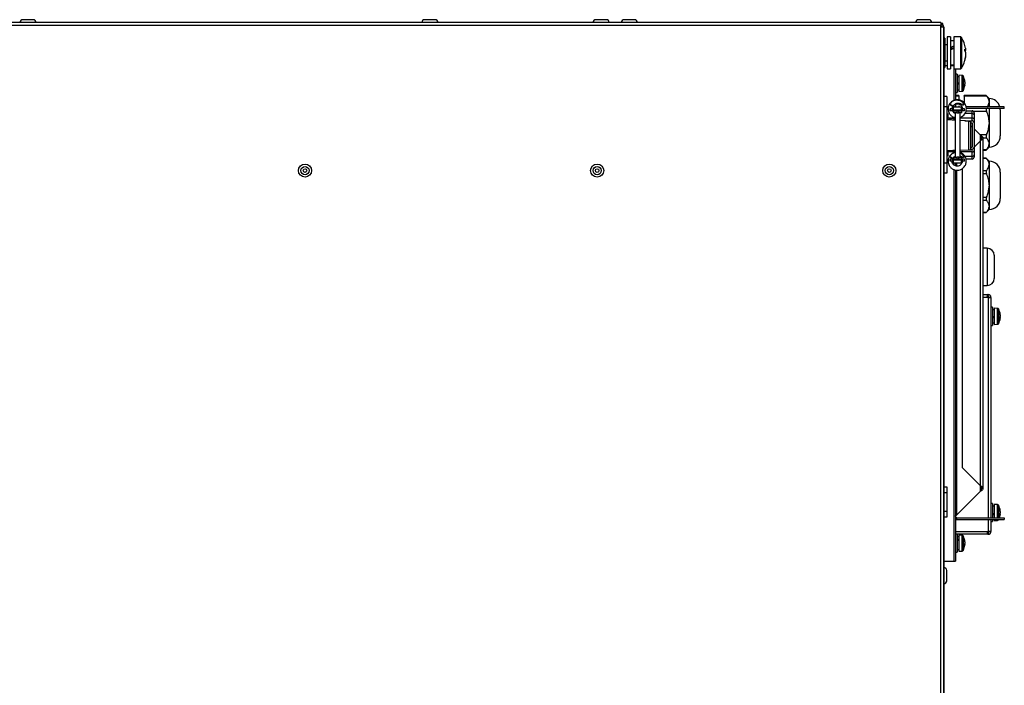
# Model space of a CAD drawing. Units: millimetres. Extents: x 448 to 5216, y 1668 to 5240.
# Drawn here: x 2171 to 2660, y 3639 to 3969 of the extents above; entities that cross this region are included whole.
import ezdxf

# ---------------------------------------------------------------- set-up
doc = ezdxf.new("R2010")
doc.units = ezdxf.units.MM

msp = doc.modelspace()

# ---------------------------------------------------------------- linework, layer by layer
at = {"color": 7, "linetype": 'Continuous', "lineweight": 25}
for p, q in [((2177.63, 3969.17), (2172.43, 3969.17)), ((2377.09, 3969.17), (2371.89, 3969.17)), ((2462.09, 3969.17), (2456.89, 3969.17)), ((2476.09, 3969.17), (2470.89, 3969.17)), ((2622.19, 3969.17), (2616.99, 3969.17)), ((2628.07, 3967.77), (1706.95, 3967.77)), ((2628.07, 3966.33), (1706.95, 3966.33)), ((2628.07, 3967.77), (2628.07, 3966.33)), ((2629.01, 3967.27), (2628.07, 3967.27)), ((2628.07, 3965.52), (2628.07, 3966.33)), ((2628.07, 3311.02), (2628.07, 3965.52)), ((2629.51, 3965.52), (2628.07, 3965.52)), ((2629.01, 3966.61), (2629.01, 3967.27)), ((2629.51, 3311.02), (2629.51, 3965.52)), ((2629.52, 3965.53), (2629.59, 3965.53)), ((2629.59, 3965.53), (2629.59, 3930.97)), ((2630.09, 3959.97), (2629.59, 3959.97)), ((2630.09, 3959.97), (2630.09, 3945.47)), ((2632.91, 3960.72), (2631.31, 3960.72)), ((2631.31, 3960.72), (2631.31, 3955.57)), ((2632.91, 3960.72), (2632.91, 3955.57)), ((2634.51, 3958.72), (2632.91, 3958.72)), ((2637.94, 3960.6), (2634.51, 3960.72)), ((2634.51, 3960.72), (2634.51, 3955.57)), ((2631.31, 3956.72), (2630.09, 3956.72)), ((2631.31, 3955.57), (2631.31, 3944.72)), ((2632.91, 3955.57), (2632.91, 3944.72)), ((2634.51, 3955.57), (2634.51, 3944.72)), ((2640, 3953.88), (2640.34, 3953.89)), ((2640.34, 3954.96), (2640.34, 3953.89)), ((2640.34, 3953.12), (2640.34, 3953.9)), ((2630.09, 3948.72), (2631.31, 3948.72)), ((2640.34, 3953.12), (2640.34, 3950.81)), ((2640.34, 3950.52), (2640.34, 3950.81)), ((2640.34, 3950.52), (2640.34, 3950.48)), ((2629.59, 3945.47), (2630.09, 3945.47)), ((2630.09, 3946.51), (2631.31, 3946.51)), ((2630.09, 3946.47), (2631.31, 3946.47)), ((2631.31, 3944.72), (2632.91, 3944.72)), ((2632.91, 3946.72), (2634.51, 3946.72)), ((2632.91, 3946.51), (2634.51, 3946.51)), ((2632.91, 3946.47), (2634.51, 3946.47)), ((2634.51, 3944.72), (2637.94, 3944.84)), ((2634.59, 3944.73), (2634.59, 3929.4)), ((2635.39, 3944.75), (2635.39, 3929.44)), ((2636.19, 3942.07), (2635.39, 3942.07)), ((2636.19, 3942.07), (2636.19, 3941.6)), ((2636.19, 3941.6), (2636.19, 3933.07)), ((2636.99, 3940.77), (2636.19, 3940.77)), ((2638.71, 3941.51), (2636.99, 3941.57)), ((2636.99, 3941.57), (2636.99, 3940.76)), ((2636.99, 3940.76), (2636.99, 3933.57)), ((2636.19, 3934.37), (2636.99, 3934.37)), ((2640.02, 3938.57), (2640.02, 3938.53)), ((2640.02, 3938.42), (2640.02, 3938.53)), ((2640.02, 3938.31), (2640.02, 3938.42)), ((2640.02, 3938.31), (2640.02, 3938.11)), ((2640.02, 3938.11), (2640.02, 3937.29)), ((2640.02, 3937.04), (2640.02, 3937.29)), ((2640.02, 3936.89), (2640.02, 3937.04)), ((2640.02, 3936.89), (2640.02, 3936.73)), ((2640.02, 3936.73), (2640.02, 3936.57)), ((2631.09, 3930.97), (2629.59, 3930.97)), ((2629.59, 3930.97), (2629.59, 3925.97)), ((2631.09, 3930.97), (2631.09, 3925.97)), ((2635.39, 3933.07), (2636.19, 3933.07)), ((2637.09, 3931.52), (2635.39, 3931.52)), ((2636.99, 3933.57), (2638.71, 3933.63)), ((2637.09, 3931.52), (2637.09, 3931.24)), ((2637.09, 3931.24), (2637.09, 3929.35)), ((2650.55, 3931.52), (2639.59, 3931.52)), ((2639.59, 3931.24), (2639.59, 3931.52)), ((2650.78, 3931.24), (2639.59, 3931.24)), ((2639.59, 3931.24), (2639.59, 3927.91)), ((2652.09, 3929.98), (2650.55, 3931.52)), ((2652.09, 3929.98), (2652.09, 3928.5)), ((2652.09, 3929.97), (2652.09, 3929.97)), ((2631.09, 3925.97), (2629.59, 3925.97)), ((2629.59, 3925.97), (2629.59, 3897.97)), ((2631.09, 3925.97), (2631.09, 3897.97)), ((2634.12, 3926.22), (2632.39, 3927.22)), ((2632.79, 3923.97), (2632.79, 3924.97)), ((2632.81, 3924.97), (2632.79, 3924.97)), ((2632.81, 3923.97), (2632.81, 3924.97)), ((2633.85, 3924.97), (2632.81, 3924.97)), ((2633.77, 3925.97), (2634.33, 3925.97)), ((2633.85, 3923.97), (2633.85, 3924.97)), ((2634.35, 3924.97), (2633.85, 3924.97)), ((2634.33, 3925.97), (2638.32, 3925.97)), ((2634.35, 3923.97), (2634.35, 3924.47)), ((2634.39, 3924.47), (2634.39, 3923.97)), ((2634.39, 3924.47), (2638.39, 3924.47)), ((2634.59, 3926.81), (2634.59, 3925.97)), ((2634.97, 3924.27), (2634.97, 3923.97)), ((2634.97, 3924.27), (2637.97, 3924.27)), ((2635.39, 3927.29), (2635.39, 3925.97)), ((2637.09, 3926.47), (2637.09, 3925.97)), ((2637.97, 3923.97), (2637.97, 3924.27)), ((2638.85, 3924.97), (2638.38, 3924.97)), ((2638.39, 3924.47), (2638.39, 3923.97)), ((2638.85, 3923.97), (2638.85, 3924.97)), ((2639.8, 3924.97), (2638.85, 3924.97)), ((2639.59, 3927.97), (2639.54, 3927.97)), ((2639.8, 3923.97), (2639.8, 3924.97)), ((2659.59, 3925.87), (2640.64, 3925.87)), ((2659.59, 3925.07), (2640.68, 3925.07)), ((2652.09, 3928.5), (2652.09, 3928.32)), ((2652.09, 3928.32), (2652.09, 3928.15)), ((2652.09, 3928.15), (2652.09, 3925.87)), ((2652.09, 3925.07), (2652.09, 3918.23)), ((2657.59, 3924.48), (2657.56, 3925.07)), ((2657.59, 3924.48), (2657.59, 3911.47)), ((2659.59, 3925.07), (2659.59, 3925.87)), ((2631.59, 3922.54), (2631.59, 3920.4)), ((2631.59, 3920.4), (2631.59, 3920.33)), ((2631.59, 3920.17), (2631.59, 3920.33)), ((2632.09, 3920.22), (2634.59, 3920.22)), ((2632.81, 3923.97), (2632.79, 3923.97)), ((2633.85, 3923.97), (2632.81, 3923.97)), ((2634.35, 3923.97), (2633.85, 3923.97)), ((2634.2, 3919.34), (2634.16, 3919.34)), ((2634.39, 3923.97), (2634.5, 3923.97)), ((2634.5, 3922.97), (2634.39, 3922.97)), ((2634.5, 3922.97), (2634.5, 3923.97)), ((2634.5, 3923.97), (2636.06, 3923.97)), ((2636.06, 3922.97), (2634.5, 3922.97)), ((2634.59, 3920.22), (2635.22, 3920.22)), ((2635.08, 3920.53), (2635.07, 3920.47)), ((2635.22, 3922.97), (2635.22, 3900.97)), ((2636.06, 3923.97), (2636.06, 3922.97)), ((2636.06, 3923.97), (2637.06, 3923.97)), ((2636.06, 3922.97), (2637.06, 3922.97)), ((2637.06, 3922.97), (2637.06, 3923.97)), ((2637.06, 3923.97), (2638.49, 3923.97)), ((2638.49, 3922.97), (2637.06, 3922.97)), ((2637.72, 3900.97), (2637.72, 3922.97)), ((2638.49, 3922.97), (2638.49, 3923.97)), ((2638.85, 3923.97), (2638.49, 3923.97)), ((2639.8, 3923.97), (2638.85, 3923.97)), ((2640.55, 3923.97), (2643.59, 3923.97)), ((2643.59, 3922.54), (2643.59, 3923.97)), ((2643.59, 3920.4), (2643.59, 3922.54)), ((2643.59, 3918.97), (2643.59, 3920.4)), ((2644.59, 3922.97), (2644.59, 3921.9)), ((2644.59, 3921.9), (2644.59, 3919.76)), ((2644.59, 3919.76), (2644.59, 3917.97)), ((2643.03, 3918.75), (2637.72, 3919.16)), ((2641.97, 3918.75), (2637.72, 3919.08)), ((2640.11, 3918.97), (2643.59, 3918.97)), ((2641.97, 3904.66), (2641.97, 3918.75)), ((2641.97, 3918.75), (2643.03, 3918.75)), ((2643.03, 3904.66), (2643.03, 3918.75)), ((2643.03, 3917.97), (2643.59, 3917.97)), ((2643.03, 3916.57), (2643.59, 3916.01)), ((2643.59, 3917.97), (2643.59, 3905.97)), ((2644.59, 3917.97), (2644.59, 3905.97)), ((2644.59, 3915.01), (2647.59, 3912.01)), ((2652.09, 3918.23), (2652.09, 3917.89)), ((2652.09, 3917.89), (2652.09, 3917.54)), ((2652.09, 3917.54), (2652.09, 3907.71)), ((2649.03, 3736.47), (2649.03, 3910.48)), ((2643.03, 3905.97), (2643.59, 3905.97)), ((2643.03, 3904.97), (2643.59, 3904.97)), ((2643.59, 3903.54), (2643.59, 3904.97)), ((2647.59, 3908.94), (2644.59, 3905.94)), ((2644.59, 3905.97), (2644.59, 3904.19)), ((2647.59, 3908.94), (2647.59, 3738)), ((2650.55, 3904.43), (2652.09, 3905.97)), ((2652.09, 3907.71), (2652.09, 3907.54)), ((2652.09, 3907.54), (2652.09, 3907.37)), ((2652.09, 3907.37), (2652.09, 3905.97)), ((2652.09, 3905.97), (2652.09, 3905.97)), ((2631.59, 3903.62), (2631.59, 3903.77)), ((2631.59, 3903.62), (2631.59, 3903.54)), ((2631.59, 3903.54), (2631.59, 3901.4)), ((2634.59, 3903.72), (2632.09, 3903.72)), ((2634.12, 3900.22), (2632.39, 3901.22)), ((2632.79, 3898.97), (2632.79, 3899.97)), ((2632.81, 3899.97), (2632.79, 3899.97)), ((2632.81, 3898.97), (2632.81, 3899.97)), ((2633.85, 3899.97), (2632.81, 3899.97)), ((2633.85, 3898.97), (2633.85, 3899.97)), ((2634.35, 3899.97), (2633.85, 3899.97)), ((2633.9, 3899.97), (2633.98, 3900.19)), ((2634.26, 3900.43), (2634.12, 3900.22)), ((2634.16, 3904.34), (2634.2, 3904.34)), ((2634.19, 3900.31), (2634.36, 3900.52)), ((2634.35, 3899.97), (2634.35, 3899.47)), ((2634.5, 3900.97), (2634.39, 3900.97)), ((2634.39, 3899.47), (2634.39, 3899.97)), ((2634.39, 3899.97), (2634.5, 3899.97)), ((2634.5, 3899.97), (2634.5, 3900.97)), ((2634.5, 3900.97), (2636.06, 3900.97)), ((2636.06, 3899.97), (2634.5, 3899.97)), ((2635.22, 3903.72), (2634.59, 3903.72)), ((2634.83, 3900.97), (2635.22, 3901.24)), ((2634.97, 3899.97), (2634.97, 3899.67)), ((2636.06, 3900.97), (2636.06, 3899.97)), ((2637.06, 3900.97), (2636.06, 3900.97)), ((2637.06, 3899.97), (2636.06, 3899.97)), ((2637.06, 3899.97), (2637.06, 3900.97)), ((2637.06, 3900.97), (2638.49, 3900.97)), ((2638.49, 3899.97), (2637.06, 3899.97)), ((2637.72, 3904.48), (2641.97, 3904.66)), ((2637.72, 3904.44), (2643.03, 3904.66)), ((2637.97, 3899.67), (2637.97, 3899.97)), ((2638.39, 3899.47), (2638.39, 3899.97)), ((2638.49, 3899.97), (2638.49, 3900.97)), ((2638.85, 3899.97), (2638.49, 3899.97)), ((2638.85, 3898.97), (2638.85, 3899.97)), ((2639.8, 3899.97), (2638.85, 3899.97)), ((2639.8, 3898.97), (2639.8, 3899.97)), ((2643.59, 3899.97), (2640.61, 3899.97)), ((2641.97, 3904.66), (2643.03, 3904.66)), ((2643.59, 3901.4), (2643.59, 3903.54)), ((2643.59, 3899.97), (2643.59, 3901.4)), ((2644.59, 3904.19), (2644.59, 3902.04)), ((2644.59, 3902.04), (2644.59, 3900.97)), ((2649.03, 3904.43), (2650.55, 3904.43)), ((2650.55, 3900.52), (2649.03, 3900.52)), ((2652.09, 3898.98), (2650.55, 3900.52)), ((2631.09, 3897.97), (2629.59, 3897.97)), ((2629.59, 3897.97), (2629.59, 3892.97)), ((2631.09, 3897.97), (2631.09, 3892.97)), ((2632.81, 3898.97), (2632.79, 3898.97)), ((2633.85, 3898.97), (2632.81, 3898.97)), ((2634.35, 3898.97), (2633.85, 3898.97)), ((2633.91, 3897.97), (2634.33, 3897.97)), ((2638.32, 3897.97), (2634.33, 3897.97)), ((2638.39, 3899.47), (2634.39, 3899.47)), ((2634.59, 3897.97), (2634.59, 3897.07)), ((2634.97, 3899.67), (2637.97, 3899.67)), ((2635.39, 3897.97), (2635.39, 3896.61)), ((2638.85, 3898.97), (2638.38, 3898.97)), ((2638.66, 3895.23), (2638.66, 3746.93)), ((2639.8, 3898.97), (2638.85, 3898.97)), ((2652.09, 3898.98), (2652.09, 3897.5)), ((2652.09, 3898.97), (2652.09, 3898.97)), ((2652.09, 3897.5), (2652.09, 3897.32)), ((2652.09, 3897.32), (2652.09, 3897.15)), ((2652.09, 3897.15), (2652.09, 3887.23)), ((2631.09, 3892.97), (2629.59, 3892.97)), ((2629.59, 3892.97), (2629.59, 3311.01)), ((2634.59, 3894.59), (2634.59, 3700.47)), ((2634.59, 3894.59), (2634.59, 3700.43)), ((2635.08, 3894.53), (2635.07, 3894.47)), ((2635.39, 3894.48), (2635.39, 3700.43)), ((2657.59, 3893.48), (2657.59, 3880.47)), ((2652.09, 3887.23), (2652.09, 3886.89)), ((2652.09, 3886.89), (2652.09, 3886.54)), ((2652.09, 3886.54), (2652.09, 3876.71)), ((2652.09, 3876.71), (2652.09, 3876.54)), ((2652.09, 3876.54), (2652.09, 3876.37)), ((2652.09, 3876.37), (2652.09, 3874.97)), ((2649.03, 3873.43), (2650.55, 3873.43)), ((2650.55, 3873.43), (2652.09, 3874.97)), ((2652.09, 3874.97), (2652.09, 3874.97)), ((2651.09, 3855.72), (2649.03, 3855.72)), ((2654.59, 3852.22), (2654.59, 3840.72)), ((2649.03, 3837.22), (2651.09, 3837.22)), ((2649.03, 3832.77), (2651.51, 3832.77)), ((2651.97, 3831.77), (2651.18, 3831.77)), ((2651.51, 3831.97), (2651.51, 3832.77)), ((2651.51, 3831.33), (2649.03, 3831.33)), ((2651.51, 3831.33), (2652.95, 3831.33)), ((2652.95, 3831.33), (2652.95, 3721.87)), ((2653.75, 3826.47), (2652.95, 3826.47)), ((2653.75, 3826.47), (2653.75, 3825.81)), ((2653.75, 3825.81), (2653.75, 3817.47)), ((2654.55, 3825.17), (2653.75, 3825.17)), ((2656.27, 3825.91), (2654.55, 3825.97)), ((2654.55, 3825.97), (2654.55, 3825.38)), ((2654.55, 3825.38), (2654.55, 3817.97)), ((2657.58, 3822.97), (2657.58, 3822.95)), ((2657.58, 3822.76), (2657.58, 3822.95)), ((2657.58, 3822.71), (2657.58, 3822.76)), ((2657.58, 3822.71), (2657.58, 3822.59)), ((2657.58, 3822.59), (2657.58, 3821.78)), ((2657.58, 3821.36), (2657.58, 3821.78)), ((2652.95, 3817.47), (2653.75, 3817.47)), ((2653.75, 3818.77), (2654.55, 3818.77)), ((2654.55, 3817.97), (2656.27, 3818.03)), ((2657.58, 3821.18), (2657.35, 3821.19)), ((2657.58, 3821.29), (2657.58, 3821.36)), ((2657.58, 3821.29), (2657.58, 3821.18)), ((2657.58, 3821.18), (2657.58, 3820.97)), ((2638.66, 3746.93), (2647.59, 3738)), ((2629.59, 3737.27), (2631.09, 3737.27)), ((2631.09, 3734.27), (2629.59, 3734.27)), ((2631.09, 3737.27), (2631.09, 3734.27)), ((2631.09, 3734.27), (2631.09, 3725.27)), ((2647.59, 3734.93), (2636.03, 3723.37)), ((2653.75, 3729.07), (2652.95, 3729.07)), ((2653.75, 3729.07), (2653.75, 3728.08)), ((2629.59, 3725.27), (2631.09, 3725.27)), ((2631.09, 3725.27), (2631.09, 3722.27)), ((2653.75, 3728.08), (2653.75, 3721.87)), ((2654.55, 3727.77), (2653.75, 3727.77)), ((2656.27, 3728.51), (2654.55, 3728.57)), ((2654.55, 3728.57), (2654.55, 3727.69)), ((2654.55, 3727.69), (2654.55, 3721.87)), ((2657.58, 3725.57), (2657.58, 3725.52)), ((2657.58, 3725.43), (2657.58, 3725.52)), ((2657.58, 3725.08), (2657.58, 3724.26)), ((2657.58, 3724.06), (2657.58, 3724.26)), ((2631.09, 3722.27), (2629.59, 3722.27)), ((2636.03, 3721.07), (2636.03, 3721.87)), ((2636.03, 3721.87), (2659.59, 3721.87)), ((2636.03, 3721.07), (2659.59, 3721.07)), ((2652.95, 3721.07), (2652.95, 3715.21)), ((2652.95, 3720.07), (2653.75, 3720.07)), ((2653.75, 3721.07), (2653.75, 3720.07)), ((2654.55, 3721.07), (2654.55, 3720.57)), ((2654.55, 3720.57), (2656.27, 3720.63)), ((2656.69, 3720.89), (2656.79, 3721.07)), ((2657.58, 3723.71), (2657.58, 3723.57)), ((2659.59, 3721.87), (2659.59, 3721.07)), ((2635.39, 3715.21), (2651.51, 3715.21)), ((2651.97, 3714.77), (2651.18, 3714.77)), ((2652.95, 3715.21), (2651.51, 3715.21)), ((2651.51, 3714.57), (2651.51, 3713.77)), ((2636.19, 3713.87), (2635.39, 3713.87)), ((2636.19, 3713.87), (2636.19, 3704.87)), ((2651.51, 3713.77), (2636.19, 3713.77)), ((2636.99, 3712.57), (2636.19, 3712.57)), ((2638.71, 3713.31), (2636.99, 3713.37)), ((2636.99, 3713.37), (2636.99, 3712.94)), ((2636.99, 3712.94), (2636.99, 3705.37)), ((2639.97, 3710.36), (2640.02, 3710.37)), ((2640.02, 3710.11), (2640.02, 3710.37)), ((2640.02, 3710.08), (2640.02, 3710.11)), ((2640.02, 3710.08), (2640.02, 3710.05)), ((2640.02, 3710.05), (2640.02, 3709.26)), ((2640.02, 3708.69), (2640.02, 3709.26)), ((2635.39, 3704.87), (2636.19, 3704.87)), ((2636.19, 3706.17), (2636.99, 3706.17)), ((2636.99, 3705.37), (2638.71, 3705.43)), ((2640.02, 3708.64), (2640.02, 3708.37)), ((2629.59, 3700.47), (2634.59, 3700.47)), ((2629.59, 3700.43), (2634.59, 3700.43)), ((2634.59, 3700.43), (2635.39, 3700.43)), ((2630.99, 3690.67), (2630.99, 3695.87))]:
    msp.add_line(p, q, dxfattribs=at)
at = {"color": 8, "linetype": 'Continuous', "lineweight": 25}
for p, q in [((2637.94, 3955.53), (2637.94, 3960.6)), ((2638.35, 3960.36), (2638.35, 3945.08)), ((2637.94, 3944.84), (2637.94, 3955.53)), ((2638.71, 3940.71), (2638.71, 3941.51)), ((2638.71, 3933.63), (2638.71, 3940.71)), ((2639.13, 3941.26), (2639.13, 3933.89)), ((2637.09, 3931.24), (2635.39, 3931.24)), ((2652.09, 3929.97), (2652.09, 3925.87)), ((2652.09, 3925.07), (2652.09, 3905.97)), ((2631.59, 3920.4), (2635.22, 3920.4)), ((2634.59, 3920.22), (2634.59, 3919.33)), ((2637.72, 3920.4), (2643.59, 3920.4)), ((2643.59, 3922.54), (2639.98, 3922.54)), ((2650.78, 3923.66), (2644.31, 3923.66)), ((2647.49, 3912.12), (2650.78, 3912.12)), ((2647.59, 3912.01), (2647.59, 3908.94)), ((2650.78, 3910.39), (2649.03, 3910.39)), ((2649.03, 3904.69), (2650.78, 3904.69)), ((2635.22, 3903.54), (2631.59, 3903.54)), ((2634.59, 3903.72), (2634.59, 3904.35)), ((2643.59, 3903.54), (2637.72, 3903.54)), ((2639.99, 3901.4), (2643.59, 3901.4)), ((2650.78, 3900.24), (2649.03, 3900.24)), ((2636.03, 3896.66), (2636.03, 3897.97)), ((2652.09, 3898.97), (2652.09, 3874.97)), ((2636.03, 3723.37), (2636.03, 3894.48)), ((2649.03, 3894.4), (2650.78, 3894.4)), ((2650.78, 3892.66), (2649.03, 3892.66)), ((2649.03, 3881.12), (2650.78, 3881.12)), ((2650.78, 3879.39), (2649.03, 3879.39)), ((2649.03, 3873.69), (2650.78, 3873.69)), ((2651.09, 3855.72), (2651.09, 3837.22)), ((2651.51, 3831.33), (2651.51, 3721.87)), ((2656.27, 3825.33), (2656.27, 3825.91)), ((2656.27, 3818.03), (2656.27, 3825.33)), ((2656.69, 3825.66), (2656.69, 3818.29)), ((2647.59, 3738), (2647.59, 3734.93)), ((2656.27, 3727.64), (2656.27, 3728.51)), ((2656.27, 3721.87), (2656.27, 3727.64)), ((2656.69, 3728.26), (2656.69, 3721.87)), ((2651.51, 3721.07), (2651.51, 3715.21)), ((2656.27, 3720.63), (2656.27, 3721.07)), ((2656.69, 3721.07), (2656.69, 3720.89)), ((2638.71, 3712.89), (2638.71, 3713.31)), ((2638.71, 3705.43), (2638.71, 3712.89)), ((2639.13, 3713.06), (2639.13, 3705.69))]:
    msp.add_line(p, q, dxfattribs=at)
at = {"color": 7, "linetype": 'Continuous', "lineweight": 25, "flags": 128}
for points in [[(2644.59, 3921.9), (2644.57, 3922.03), (2644.51, 3922.15), (2644.42, 3922.26), (2644.3, 3922.36), (2644.14, 3922.44), (2643.97, 3922.5), (2643.78, 3922.53), (2643.59, 3922.54)], [(2644.59, 3919.76), (2644.57, 3919.88), (2644.51, 3920.01), (2644.42, 3920.12), (2644.3, 3920.21), (2644.14, 3920.29), (2643.97, 3920.35), (2643.78, 3920.39), (2643.59, 3920.4)], [(2643.59, 3903.54), (2643.78, 3903.56), (2643.97, 3903.59), (2644.14, 3903.65), (2644.3, 3903.73), (2644.42, 3903.83), (2644.51, 3903.94), (2644.57, 3904.06), (2644.59, 3904.19)], [(2643.59, 3901.4), (2643.78, 3901.41), (2643.97, 3901.45), (2644.14, 3901.51), (2644.3, 3901.59), (2644.42, 3901.69), (2644.51, 3901.8), (2644.57, 3901.92), (2644.59, 3902.04)], [(2657.54, 3821.19), (2657.56, 3821.23), (2657.58, 3821.29)], [(2657.55, 3821.18), (2657.56, 3821.23), (2657.58, 3821.36)]]:
    msp.add_lwpolyline(points, dxfattribs=at)
at = {"color": 7, "linetype": 'Continuous', "lineweight": 25}
for centre, radius in [((2312.51, 3894.27), 3.25), ((2312.51, 3894.27), 2.05), ((2312.51, 3894.27), 0.9), ((2457.51, 3894.27), 3.25), ((2457.51, 3894.27), 2.05), ((2457.51, 3894.27), 0.9), ((2602.51, 3894.27), 3.25), ((2602.51, 3894.27), 2.05), ((2602.51, 3894.27), 0.9)]:
    msp.add_circle(centre, radius, dxfattribs=at)
for centre, radius, start, end in [((2172.43, 3967.77), 1.4, 90, 180), ((2177.63, 3967.77), 1.4, 0, 90), ((2371.89, 3967.77), 1.4, 90, 180), ((2377.09, 3967.77), 1.4, 0, 90), ((2456.89, 3967.77), 1.4, 90, 180), ((2462.09, 3967.77), 1.4, 0, 90), ((2470.89, 3967.77), 1.4, 90, 180), ((2476.09, 3967.77), 1.4, 0, 90), ((2616.99, 3967.77), 1.4, 90, 180), ((2622.19, 3967.77), 1.4, 0, 90), ((2628.15, 3965.53), 1.44, 0, 53.3288), ((2637.93, 3960.1), 0.5, 31.5196, 88), ((2625.89, 3952.72), 14.62, 8.8153, 31.5196), ((2637.82, 3952.79), 2.74, 23.6006, 37.8312), ((2626.01, 3954.09), 13.98, 358.4303, 1.5697), ((2637.82, 3952.03), 2.74, 23.6006, 37.8312), ((2625.89, 3952.72), 14.62, 328.4804, 351.1847), ((2627.63, 3952.89), 12.88, 343.7374, 350.7269), ((2627.63, 3952.59), 12.88, 343.7374, 350.7269), ((2637.96, 3949.13), 2.04, 355.8857, 4.1143), ((2637.93, 3945.34), 0.5, 272, 328.4804), ((2638.7, 3941.01), 0.5, 29.1114, 88), ((2632.52, 3937.57), 7.57, 7.5915, 29.1114), ((2635.1, 3937.76), 4.98, 8.9498, 20.38), ((2636.74, 3939.28), 3.04, 356.0122, 3.9878), ((2635.1, 3937.33), 4.98, 8.9498, 20.38), ((2632.52, 3937.57), 7.57, 330.8886, 352.4085), ((2637.02, 3937.92), 3.07, 333.7423, 348.1382), ((2637.02, 3937.36), 3.07, 333.7423, 348.1382), ((2634.48, 3936.28), 5.29, 356.979, 3.021), ((2635.17, 3937.8), 4.91, 346.3094, 351.0902), ((2638.76, 3937.31), 1.33, 335.6127, 341.8227), ((2636.3, 3924.98), 4.47, 287.7787, 150.1584), ((2638.7, 3934.13), 0.5, 272, 330.8886), ((2652.09, 3924.48), 5.5, 14.7065, 90), ((2642.84, 3943.3), 19.17, 236.9903, 242.9662), ((2625.39, 3924.85), 9.01, 357.6188, 7.177), ((2629.39, 3924.85), 9.01, 357.6188, 7.177), ((2632.09, 3917.72), 2.5, 90, 113.5782), ((2640.35, 3923.72), 6.01, 177.6188, 187.177), ((2643.59, 3922.97), 1, 0, 90), ((2643.59, 3917.97), 1, 0, 90), ((2652.09, 3911.47), 5.49, 270, 0), ((2643.59, 3905.97), 1, 270, 0), ((2632.09, 3906.22), 2.5, 246.0446, 270), ((2642.84, 3917.3), 19.17, 236.9903, 242.9662), ((2640.35, 3900.22), 6.01, 172.823, 182.3812), ((2643.59, 3900.97), 1, 270, 0), ((2625.39, 3899.1), 9.01, 352.823, 2.3812), ((2629.39, 3899.1), 9.01, 352.823, 2.3812), ((2652.09, 3893.48), 5.49, 0, 90), ((2652.09, 3880.47), 5.49, 270, 0), ((2651.09, 3852.22), 3.5, 0, 90), ((2651.09, 3840.72), 3.5, 270, 0), ((2651.51, 3831.33), 1.44, 360, 90), ((2651.51, 3831.33), 0.64, 360, 90), ((2656.26, 3825.41), 0.5, 29.1114, 88), ((2650.08, 3821.97), 7.57, 7.5915, 29.1114), ((2652.02, 3822.14), 5.62, 8.367, 19.1488), ((2655.05, 3823.8), 2.29, 355.4017, 4.5983), ((2652.02, 3821.77), 5.62, 8.367, 19.1488), ((2655.22, 3822.36), 2.43, 330.2594, 346.2921), ((2656.26, 3818.53), 0.5, 272, 330.8886), ((2650.08, 3821.97), 7.57, 330.8886, 352.4085), ((2655.22, 3821.76), 2.43, 330.2594, 346.2921), ((2651.29, 3820.85), 6.05, 357.1734, 2.8266), ((2656.26, 3728.01), 0.5, 29.1114, 88), ((2650.08, 3724.57), 7.57, 7.5915, 29.1114), ((2652.87, 3724.76), 4.78, 9.1682, 20.8368), ((2654.05, 3726.24), 3.28, 356.1645, 3.8355), ((2652.87, 3724.32), 4.78, 9.1682, 20.8368), ((2654.37, 3724.91), 3.28, 334.6396, 348.5981), ((2652.94, 3724.81), 4.7, 345.8466, 350.8776), ((2656.26, 3721.13), 0.5, 272, 330.8886), ((2650.08, 3724.57), 7.57, 339.1069, 352.4085), ((2654.37, 3724.36), 3.28, 334.6396, 348.5981), ((2652.29, 3723.23), 5.05, 356.9063, 3.0937), ((2651.51, 3715.21), 1.44, 270, 0), ((2651.51, 3715.21), 0.64, 270, 0), ((2638.7, 3712.81), 0.5, 29.1114, 88), ((2632.52, 3709.37), 7.57, 7.5915, 29.1114), ((2633.96, 3709.52), 6.13, 7.9817, 18.3254), ((2638.08, 3711.28), 1.7, 354.6599, 5.3401), ((2633.96, 3709.2), 6.13, 7.9817, 18.3254), ((2638.16, 3709.8), 1.94, 326.2822, 344.0498), ((2638.7, 3705.93), 0.5, 272, 330.8886), ((2632.52, 3709.37), 7.57, 330.8886, 352.4085), ((2633.14, 3708.41), 6.64, 357.3021, 2.6979), ((2638.16, 3709.17), 1.94, 326.2822, 344.0498), ((2629.59, 3695.87), 1.4, 0, 90), ((2629.59, 3690.67), 1.4, 270, 360)]:
    msp.add_arc(centre, radius, start, end, dxfattribs=at)
for centre, major_axis, ratio, start_param, end_param in [((2631.27, 3952.72), (16.47, 5.69), 0.116077, 1.333073, 1.431252), ((2631.27, 3952.72), (10.98, 3.79), 0.116077, 1.231731, 1.381198), ((2634.55, 3952.72), (16.47, 5.69), 0.116077, 1.533004, 1.630227), ((2635.37, 3937.57), (8.79, 3.19), 0.020512, 4.798186, 4.890099), ((2637.01, 3937.57), (5.49, 2), 0.020512, 4.555393, 4.701538), ((2637.01, 3937.57), (8.79, 3.19), 0.020512, 4.611684, 4.702812), ((2652.93, 3821.97), (8.79, 3.17), 0.051091, 4.787227, 4.879141), ((2654.57, 3821.97), (5.49, 1.98), 0.051091, 4.544435, 4.69058), ((2654.57, 3821.97), (8.79, 3.17), 0.051091, 4.600726, 4.691853), ((2652.93, 3724.57), (8.79, 3.1), 0.091714, 4.773329, 4.865243), ((2654.57, 3724.57), (5.49, 1.94), 0.091714, 4.530537, 4.676681), ((2654.57, 3724.57), (8.79, 3.1), 0.091714, 4.586827, 4.677955), ((2635.37, 3709.37), (8.78, 2.94), 0.145006, 1.337194, 1.429108), ((2637.01, 3709.37), (8.78, 2.94), 0.145006, 1.524481, 1.615609)]:
    msp.add_ellipse(centre, major_axis=major_axis, ratio=ratio, start_param=start_param, end_param=end_param, dxfattribs=at)
for points, knots in [([(2628.07, 3967.77), (2628.06, 3967.75), (2628.05, 3967.7), (2628.04, 3967.48), (2628.03, 3967.3), (2628.03, 3967.27)], [0, 0, 0, 0, 0.461369, 0.922738, 1, 1, 1, 1]), ([(2629.51, 3965.52), (2629.5, 3965.61), (2629.5, 3965.77), (2629.43, 3966.02), (2629.32, 3966.25), (2629.18, 3966.46), (2629, 3966.63), (2628.79, 3966.78), (2628.56, 3966.89), (2628.32, 3966.95), (2628.15, 3966.96), (2628.07, 3966.96)], [0, 0, 0, 0, 0.110024, 0.223238, 0.333274, 0.4465, 0.556536, 0.669762, 0.779798, 0.893024, 1, 1, 1, 1]), ([(2640.02, 3936.73), (2639.94, 3936.73), (2639.86, 3936.74), (2639.77, 3936.74), (2639.77, 3936.74)], [0, 0, 0, 0, 0.962081, 1, 1, 1, 1]), ([(2632.39, 3927.22), (2632.52, 3927.42), (2632.78, 3927.83), (2633.29, 3928.34), (2633.88, 3928.77), (2634.53, 3929.08), (2635.22, 3929.28), (2635.81, 3929.35), (2636.38, 3929.34), (2636.93, 3929.27), (2637.56, 3929.07), (2638.14, 3928.76), (2638.6, 3928.4), (2638.95, 3928.01), (2639.2, 3927.63), (2639.34, 3927.3), (2639.4, 3927.04), (2639.4, 3926.91), (2639.38, 3926.81), (2639.35, 3926.76), (2639.32, 3926.72), (2639.27, 3926.7), (2639.19, 3926.7), (2639.02, 3926.76), (2638.8, 3926.89), (2638.44, 3927.11), (2637.97, 3927.35), (2637.39, 3927.54), (2636.83, 3927.63), (2636.31, 3927.62), (2635.82, 3927.54), (2635.38, 3927.38), (2634.96, 3927.14), (2634.62, 3926.86), (2634.33, 3926.55), (2634.19, 3926.33), (2634.12, 3926.22)], [0, 0, 0, 0, 0.047399, 0.096177, 0.143442, 0.19212, 0.238691, 0.286626, 0.310301, 0.353224, 0.397399, 0.439991, 0.48404, 0.513872, 0.5444, 0.574321, 0.584997, 0.59686, 0.601002, 0.605178, 0.608049, 0.610924, 0.614906, 0.624547, 0.645525, 0.666588, 0.708446, 0.751101, 0.786418, 0.822652, 0.853553, 0.885344, 0.916417, 0.948377, 0.973933, 1, 1, 1, 1]), ([(2650.55, 3931.52), (2650.55, 3931.52), (2650.54, 3931.52), (2650.56, 3931.5), (2650.61, 3931.44), (2650.68, 3931.36), (2650.74, 3931.28), (2650.78, 3931.24)], [0, 0, 0, 0, 0.117152, 0.336923, 0.563074, 0.779169, 1, 1, 1, 1]), ([(2652.09, 3928.5), (2652.09, 3928.52), (2652.08, 3928.66), (2652.05, 3928.9), (2651.97, 3929.22), (2651.86, 3929.55), (2651.71, 3929.87), (2651.54, 3930.2), (2651.34, 3930.52), (2651.11, 3930.84), (2650.92, 3931.08), (2650.8, 3931.22), (2650.78, 3931.24)], [0, 0, 0, 0, 0.026169, 0.140867, 0.255883, 0.371804, 0.488001, 0.60708, 0.726385, 0.846281, 0.966338, 1, 1, 1, 1]), ([(2632.15, 3926.98), (2632.13, 3926.96), (2631.88, 3926.59), (2631.73, 3925.84), (2631.64, 3924.8), (2631.79, 3923.79), (2632.25, 3922.66), (2633.13, 3921.59), (2634.14, 3920.84), (2634.87, 3920.73), (2635.07, 3920.7)], [0, 0, 0, 0, 0.010243, 0.169379, 0.274718, 0.403749, 0.551803, 0.723177, 0.924714, 1, 1, 1, 1]), ([(2633.7, 3925.05), (2633.7, 3925.19), (2633.69, 3925.59), (2633.87, 3925.96), (2633.98, 3926.19)], [0, 0, 0, 0, 0.35522, 1, 1, 1, 1]), ([(2634.19, 3926.31), (2634.31, 3926.48), (2634.59, 3926.88), (2635.22, 3927.29), (2635.99, 3927.5), (2636.78, 3927.46), (2637.52, 3927.18), (2638.12, 3926.69), (2638.52, 3926.07), (2638.7, 3925.51), (2638.72, 3925.18), (2638.72, 3925.07)], [0, 0, 0, 0, 0.09982, 0.227906, 0.35386, 0.475681, 0.602764, 0.72744, 0.839871, 0.951566, 1, 1, 1, 1]), ([(2635.39, 3926.51), (2635.4, 3926.43), (2635.42, 3926.26), (2635.54, 3926.07), (2635.66, 3926), (2635.71, 3925.97)], [0, 0, 0, 0, 0.380177, 0.760354, 1, 1, 1, 1]), ([(2650.6, 3925.07), (2650.59, 3925.04), (2650.58, 3924.98), (2650.56, 3924.87), (2650.55, 3924.75), (2650.55, 3924.59), (2650.56, 3924.39), (2650.61, 3924.15), (2650.68, 3923.9), (2650.74, 3923.74), (2650.78, 3923.66)], [0, 0, 0, 0, 0.084561, 0.171527, 0.260663, 0.350583, 0.512241, 0.678593, 0.837554, 1, 1, 1, 1]), ([(2651.15, 3925.87), (2651.17, 3925.9), (2651.47, 3926.27), (2651.9, 3927.03), (2652.02, 3927.77), (2652.09, 3928.15)], [0, 0, 0, 0, 0.039123, 0.513785, 1, 1, 1, 1]), ([(2635.22, 3919.27), (2635.04, 3919.28), (2634.59, 3919.32), (2633.79, 3919.37), (2632.92, 3919.43), (2632.16, 3919.49), (2631.56, 3919.54), (2631.16, 3919.6), (2631.11, 3919.64), (2631.09, 3919.66)], [0, 0, 0, 0, 0.099433, 0.249527, 0.399622, 0.549716, 0.699811, 0.849905, 1, 1, 1, 1]), ([(2634.36, 3923.29), (2634.32, 3923.33), (2634.14, 3923.49), (2633.97, 3923.73), (2633.92, 3923.94), (2633.91, 3923.97)], [0, 0, 0, 0, 0.2185062, 0.8766326, 1, 1, 1, 1]), ([(2635.22, 3919.3), (2635.14, 3919.3), (2634.81, 3919.32), (2634.46, 3919.33), (2634.2, 3919.34)], [0, 0, 0, 0, 0.262113, 1, 1, 1, 1]), ([(2635.22, 3922.69), (2635.04, 3922.76), (2634.8, 3922.86), (2634.63, 3923.03), (2634.59, 3923.07)], [0, 0, 0, 0, 0.7865474, 1, 1, 1, 1]), ([(2652.09, 3918.23), (2652.09, 3918.28), (2652.06, 3919.2), (2651.78, 3921), (2651.18, 3922.72), (2650.8, 3923.6), (2650.78, 3923.66)], [0, 0, 0, 0, 0.0262, 0.487853, 0.966297, 1, 1, 1, 1]), ([(2650.78, 3912.12), (2650.93, 3912.48), (2651.36, 3913.52), (2651.9, 3915.32), (2652.03, 3916.8), (2652.09, 3917.54)], [0, 0, 0, 0, 0.211061, 0.600788, 1, 1, 1, 1]), ([(2650.78, 3912.12), (2650.74, 3912.03), (2650.69, 3911.9), (2650.64, 3911.72), (2650.6, 3911.59), (2650.58, 3911.46), (2650.56, 3911.33), (2650.55, 3911.2), (2650.55, 3911.05), (2650.56, 3910.86), (2650.61, 3910.68), (2650.68, 3910.52), (2650.74, 3910.43), (2650.78, 3910.39)], [0, 0, 0, 0, 0.127855, 0.193206, 0.259014, 0.322854, 0.387182, 0.453116, 0.519629, 0.639207, 0.762257, 0.879839, 1, 1, 1, 1]), ([(2652.09, 3907.71), (2652.08, 3907.84), (2652.02, 3908.35), (2651.67, 3909.27), (2651.08, 3910.01), (2650.78, 3910.39)], [0, 0, 0, 0, 0.136328, 0.562169, 1, 1, 1, 1]), ([(2650.78, 3904.69), (2650.74, 3904.65), (2650.69, 3904.59), (2650.64, 3904.53), (2650.6, 3904.49), (2650.58, 3904.46), (2650.56, 3904.44), (2650.55, 3904.43), (2650.55, 3904.43), (2650.55, 3904.43)], [0, 0, 0, 0, 0.280461, 0.423814, 0.56817, 0.7082, 0.849301, 0.993925, 1, 1, 1, 1]), ([(2650.78, 3904.69), (2651.04, 3905.01), (2651.76, 3905.87), (2651.96, 3906.79), (2652.09, 3907.37)], [0, 0, 0, 0, 0.37513, 1, 1, 1, 1]), ([(2631.09, 3904.17), (2631.11, 3904.18), (2631.16, 3904.2), (2631.56, 3904.23), (2632.16, 3904.26), (2632.92, 3904.29), (2633.79, 3904.32), (2634.59, 3904.35), (2635.04, 3904.37), (2635.22, 3904.38)], [0, 0, 0, 0, 0.150095, 0.300189, 0.450284, 0.600378, 0.750473, 0.900567, 1, 1, 1, 1]), ([(2632.15, 3900.98), (2632.13, 3900.96), (2631.88, 3900.59), (2631.73, 3899.84), (2631.64, 3898.8), (2631.79, 3897.79), (2632.25, 3896.67), (2633.12, 3895.56), (2634.48, 3894.7), (2636.11, 3894.37), (2637.66, 3894.63), (2638.87, 3895.27), (2639.73, 3896.09), (2640.4, 3897.14), (2640.77, 3898.42), (2640.72, 3899.88), (2640.23, 3901.21), (2639.35, 3902.32), (2638.44, 3903.01), (2637.83, 3903.15), (2637.69, 3903.19)], [0, 0, 0, 0, 0.003758, 0.062143, 0.100789, 0.148129, 0.202447, 0.265321, 0.339261, 0.419717, 0.487881, 0.550686, 0.605053, 0.650073, 0.720931, 0.784996, 0.848592, 0.912957, 0.979711, 1, 1, 1, 1]), ([(2632.39, 3901.22), (2632.52, 3901.42), (2632.78, 3901.83), (2633.29, 3902.34), (2633.88, 3902.77), (2634.53, 3903.07), (2634.99, 3903.24), (2635.22, 3903.26), (2635.22, 3903.26)], [0, 0, 0, 0, 0.19807, 0.401901, 0.599414, 0.802827, 0.997438, 1, 1, 1, 1]), ([(2635.22, 3903.33), (2634.81, 3903.2), (2633.95, 3902.93), (2632.98, 3902.14), (2632.58, 3901.47), (2632.42, 3901.2)], [0, 0, 0, 0, 0.354521, 0.743558, 1, 1, 1, 1]), ([(2634.2, 3904.34), (2634.46, 3904.34), (2634.81, 3904.35), (2635.14, 3904.36), (2635.22, 3904.36)], [0, 0, 0, 0, 0.73789, 1, 1, 1, 1]), ([(2635.22, 3901.28), (2635.14, 3901.23), (2634.97, 3901.15), (2634.84, 3901.03), (2634.77, 3900.97)], [0, 0, 0, 0, 0.5297155, 1, 1, 1, 1]), ([(2637.72, 3902.96), (2637.86, 3902.89), (2638.19, 3902.73), (2638.6, 3902.4), (2638.95, 3902.01), (2639.2, 3901.63), (2639.34, 3901.3), (2639.4, 3901.04), (2639.4, 3900.91), (2639.38, 3900.81), (2639.35, 3900.76), (2639.32, 3900.72), (2639.27, 3900.7), (2639.19, 3900.7), (2639.02, 3900.76), (2638.8, 3900.89), (2638.44, 3901.11), (2638.08, 3901.3), (2637.8, 3901.39), (2637.72, 3901.41)], [0, 0, 0, 0, 0.09498, 0.234765, 0.329433, 0.426308, 0.52126, 0.555138, 0.592785, 0.60593, 0.619182, 0.628292, 0.637414, 0.65005, 0.680647, 0.747217, 0.814059, 0.946889, 1, 1, 1, 1]), ([(2650.55, 3900.52), (2650.55, 3900.52), (2650.54, 3900.52), (2650.56, 3900.5), (2650.61, 3900.44), (2650.68, 3900.36), (2650.74, 3900.28), (2650.78, 3900.24)], [0, 0, 0, 0, 0.117152, 0.336923, 0.563074, 0.779169, 1, 1, 1, 1]), ([(2652.09, 3897.5), (2652.09, 3897.52), (2652.08, 3897.66), (2652.05, 3897.9), (2651.97, 3898.22), (2651.86, 3898.55), (2651.71, 3898.87), (2651.54, 3899.2), (2651.34, 3899.52), (2651.11, 3899.84), (2650.92, 3900.08), (2650.8, 3900.22), (2650.78, 3900.24)], [0, 0, 0, 0, 0.026169, 0.140867, 0.255883, 0.371804, 0.488001, 0.60708, 0.726385, 0.846281, 0.966338, 1, 1, 1, 1]), ([(2636.2, 3896.47), (2635.92, 3896.5), (2635.39, 3896.55), (2634.72, 3896.92), (2634.23, 3897.37), (2633.87, 3897.96), (2633.66, 3898.53), (2633.69, 3898.93), (2633.7, 3899.05)], [0, 0, 0, 0, 0.206094, 0.396316, 0.560912, 0.697024, 0.91176, 1, 1, 1, 1]), ([(2638.72, 3898.98), (2638.73, 3898.96), (2638.74, 3898.75), (2638.65, 3898.31), (2638.41, 3897.69), (2637.91, 3897.08), (2637.16, 3896.58), (2636.53, 3896.51), (2636.2, 3896.47)], [0, 0, 0, 0, 0.018147, 0.164167, 0.331332, 0.524775, 0.75255, 1, 1, 1, 1]), ([(2650.78, 3894.4), (2650.93, 3894.59), (2651.36, 3895.11), (2651.9, 3896.02), (2652.03, 3896.77), (2652.09, 3897.15)], [0, 0, 0, 0, 0.211061, 0.600788, 1, 1, 1, 1]), ([(2650.78, 3894.4), (2650.74, 3894.36), (2650.69, 3894.29), (2650.64, 3894.17), (2650.6, 3894.08), (2650.58, 3893.98), (2650.56, 3893.87), (2650.55, 3893.75), (2650.55, 3893.59), (2650.56, 3893.39), (2650.61, 3893.15), (2650.68, 3892.9), (2650.74, 3892.74), (2650.78, 3892.66)], [0, 0, 0, 0, 0.1278548, 0.1932059, 0.2590139, 0.3228536, 0.3871818, 0.4531157, 0.5196289, 0.6392069, 0.7622567, 0.8798395, 1, 1, 1, 1]), ([(2652.09, 3887.23), (2652.09, 3887.28), (2652.06, 3888.2), (2651.78, 3890), (2651.18, 3891.72), (2650.8, 3892.6), (2650.78, 3892.66)], [0, 0, 0, 0, 0.0262, 0.4878527, 0.9662974, 1, 1, 1, 1]), ([(2650.78, 3881.12), (2650.93, 3881.48), (2651.36, 3882.52), (2651.9, 3884.32), (2652.03, 3885.8), (2652.09, 3886.54)], [0, 0, 0, 0, 0.211061, 0.600788, 1, 1, 1, 1]), ([(2650.78, 3881.12), (2650.74, 3881.03), (2650.69, 3880.9), (2650.64, 3880.72), (2650.6, 3880.59), (2650.58, 3880.46), (2650.56, 3880.33), (2650.55, 3880.2), (2650.55, 3880.05), (2650.56, 3879.86), (2650.61, 3879.68), (2650.68, 3879.52), (2650.74, 3879.43), (2650.78, 3879.39)], [0, 0, 0, 0, 0.127855, 0.193206, 0.259014, 0.322854, 0.387182, 0.453116, 0.519629, 0.639207, 0.762257, 0.879839, 1, 1, 1, 1]), ([(2652.09, 3876.71), (2652.08, 3876.84), (2652.02, 3877.35), (2651.67, 3878.27), (2651.08, 3879.01), (2650.78, 3879.39)], [0, 0, 0, 0, 0.136328, 0.562169, 1, 1, 1, 1]), ([(2650.78, 3873.69), (2651.04, 3874.01), (2651.76, 3874.87), (2651.96, 3875.79), (2652.09, 3876.37)], [0, 0, 0, 0, 0.37513, 1, 1, 1, 1]), ([(2650.78, 3873.69), (2650.74, 3873.65), (2650.69, 3873.59), (2650.64, 3873.53), (2650.6, 3873.49), (2650.58, 3873.46), (2650.56, 3873.44), (2650.55, 3873.43), (2650.55, 3873.43), (2650.55, 3873.43)], [0, 0, 0, 0, 0.280461, 0.423814, 0.56817, 0.7082, 0.849301, 0.993925, 1, 1, 1, 1]), ([(2651.51, 3832.77), (2651.46, 3832.76), (2651.37, 3832.72), (2651.22, 3832.45), (2651.08, 3832.06), (2650.96, 3831.66), (2650.89, 3831.41), (2650.87, 3831.33)], [0, 0, 0, 0, 0.223153, 0.44633, 0.669507, 0.892684, 1, 1, 1, 1]), ([(2636.03, 3721.87), (2635.86, 3721.86), (2635.63, 3721.85), (2635.44, 3721.73), (2635.39, 3721.7)], [0, 0, 0, 0, 0.749345, 1, 1, 1, 1]), ([(2650.87, 3715.21), (2650.92, 3715.04), (2651.01, 3714.71), (2651.15, 3714.26), (2651.3, 3713.94), (2651.42, 3713.79), (2651.49, 3713.78), (2651.51, 3713.77)], [0, 0, 0, 0, 0.223153, 0.44633, 0.669507, 0.892684, 1, 1, 1, 1]), ([(2640.02, 3708.64), (2639.94, 3708.64), (2639.85, 3708.64), (2639.76, 3708.65), (2639.75, 3708.65)], [0, 0, 0, 0, 0.885656, 1, 1, 1, 1]), ([(2640.02, 3708.69), (2639.94, 3708.7), (2639.86, 3708.71), (2639.77, 3708.71), (2639.77, 3708.71)], [0, 0, 0, 0, 0.962081, 1, 1, 1, 1])]:
    msp.add_open_spline(points, degree=3, knots=knots, dxfattribs=at)
for points in [[(2628.71, 3965.52), (2628.7, 3965.61), (2628.68, 3965.77), (2628.53, 3965.99), (2628.32, 3966.13), (2628.15, 3966.15), (2628.07, 3966.16)], [(2647.59, 3912.01), (2647.78, 3911.89), (2648.15, 3911.63), (2648.63, 3911.25), (2648.95, 3910.86), (2649.07, 3910.48), (2648.95, 3910.1), (2648.63, 3909.71), (2648.15, 3909.33), (2647.78, 3909.07), (2647.59, 3908.94)], [(2647.59, 3912.01), (2647.67, 3911.89), (2647.84, 3911.63), (2648.05, 3911.25), (2648.2, 3910.86), (2648.25, 3910.48), (2648.2, 3910.1), (2648.05, 3909.71), (2647.84, 3909.33), (2647.67, 3909.07), (2647.59, 3908.94)], [(2651.51, 3831.97), (2651.46, 3831.96), (2651.35, 3831.94), (2651.19, 3831.8), (2651.03, 3831.58), (2650.92, 3831.42), (2650.87, 3831.33)], [(2647.59, 3738), (2647.78, 3737.87), (2648.15, 3737.62), (2648.63, 3737.23), (2648.95, 3736.85), (2649.07, 3736.47), (2648.95, 3736.08), (2648.63, 3735.7), (2648.15, 3735.32), (2647.78, 3735.06), (2647.59, 3734.93)], [(2647.59, 3738), (2647.67, 3737.87), (2647.84, 3737.62), (2648.05, 3737.23), (2648.2, 3736.85), (2648.25, 3736.47), (2648.2, 3736.08), (2648.05, 3735.7), (2647.84, 3735.32), (2647.67, 3735.06), (2647.59, 3734.93)], [(2635.39, 3722.73), (2635.4, 3722.79), (2635.42, 3722.89), (2635.57, 3723.05), (2635.78, 3723.21), (2635.94, 3723.32), (2636.03, 3723.37)], [(2636.03, 3721.07), (2635.94, 3721.06), (2635.78, 3721.04), (2635.57, 3720.9), (2635.42, 3720.68), (2635.4, 3720.52), (2635.39, 3720.43)], [(2650.87, 3715.21), (2650.92, 3715.13), (2651.03, 3714.96), (2651.19, 3714.75), (2651.35, 3714.6), (2651.46, 3714.58), (2651.51, 3714.57)]]:
    msp.add_open_spline(points, degree=3, dxfattribs=at)

doc.saveas('drawing.dxf')
